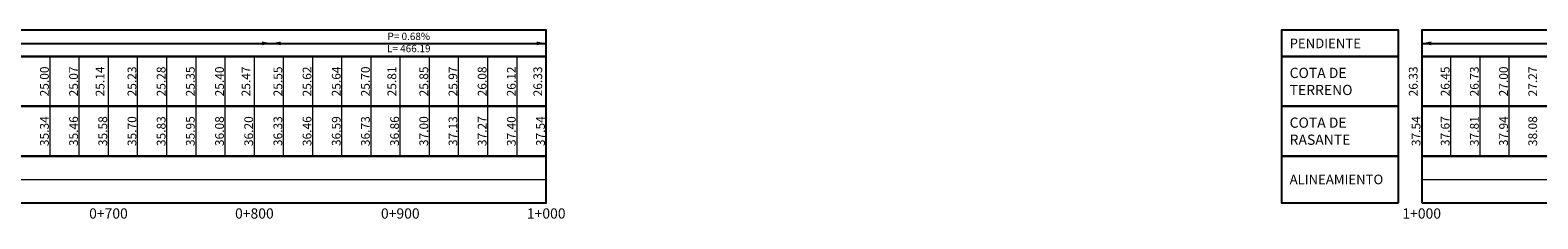
# Model space of a CAD drawing. Units: metres. Extents: x 268711 to 286409, y 8655726 to 8678722.
# Drawn here: x 278905 to 279938, y 8675790 to 8675918 of the extents above; entities that cross this region are included whole.
import ezdxf

# ---------------------------------------------------------------- set-up
doc = ezdxf.new("R2010")
doc.units = ezdxf.units.M
for name, color, linetype in [('C-ROAD-PROF-DIAG', 150, 'Continuous'), ('C-ROAD-PROF-TEXT', 11, 'Continuous'), ('C-ROAD-PROF-TICK', 7, 'Continuous'), ('C-ROAD-PROF-TITL', 11, 'Continuous'), ('C-ROAD-PROF-TTLB', 5, 'Continuous'), ('Perfil', 170, 'Continuous'), ('t-textos-coordenadas', 7, 'Continuous'), ('Terreno', 16, 'Continuous')]:
    doc.layers.add(name, color=color, linetype=linetype)
doc.styles.add('DATOS_02', font='romand.shx')
doc.styles.get("Standard").update_dxf_attribs({"font": 'simplex.shx'})

# ---------------------------------------------------------------- blocks, each defined once
blk = doc.blocks.new('FLECHA-D')
at = {"color": 0}
blk.add_solid([(-10, -2), (0, 0), (-10, 2)], dxfattribs=at)

msp = doc.modelspace()

# ---------------------------------------------------------------- linework, layer by layer
at = {"layer": 'C-ROAD-PROF-DIAG', "color": 5, "linetype": 'Continuous', "lineweight": 20}
for p, q in [((278739.14324, 8675816.43877), (279258.32829, 8675816.43877)), ((279858.32829, 8675816.43877), (279985.06143, 8675816.43877))]:
    msp.add_line(p, q, dxfattribs=at)
at = {"layer": 'C-ROAD-PROF-TICK', "color": 8, "linetype": 'Continuous', "lineweight": 18}
for p, q in [((278918.32829, 8675832.43877), (278918.32829, 8675900.43877)), ((278938.32829, 8675832.43877), (278938.32829, 8675900.43877)), ((278958.32829, 8675832.43877), (278958.32829, 8675900.43877)), ((278978.32829, 8675832.43877), (278978.32829, 8675900.43877)), ((278998.32829, 8675832.43877), (278998.32829, 8675900.43877)), ((279018.32829, 8675832.43877), (279018.32829, 8675900.43877)), ((279038.32829, 8675832.43877), (279038.32829, 8675900.43877)), ((279058.32829, 8675832.43877), (279058.32829, 8675900.43877)), ((279078.32829, 8675832.43877), (279078.32829, 8675900.43877)), ((279098.32829, 8675832.43877), (279098.32829, 8675900.43877)), ((279118.32829, 8675832.43877), (279118.32829, 8675900.43877)), ((279138.32829, 8675832.43877), (279138.32829, 8675900.43877)), ((279158.32829, 8675832.43877), (279158.32829, 8675900.43877)), ((279178.32829, 8675832.43877), (279178.32829, 8675900.43877)), ((279198.32829, 8675832.43877), (279198.32829, 8675900.43877)), ((279218.32829, 8675832.43877), (279218.32829, 8675900.43877)), ((279238.32829, 8675832.43877), (279238.32829, 8675900.43877)), ((279258.32829, 8675832.43877), (279258.32829, 8675900.43877)), ((279858.32829, 8675832.43877), (279858.32829, 8675900.43877)), ((279878.32829, 8675832.43877), (279878.32829, 8675900.43877)), ((279898.32829, 8675832.43877), (279898.32829, 8675900.43877)), ((279918.32829, 8675832.43877), (279918.32829, 8675900.43877))]:
    msp.add_line(p, q, dxfattribs=at)
at = {"layer": 'C-ROAD-PROF-TTLB', "color": 7, "linetype": 'Continuous', "lineweight": 25}
for points in [[(278258.32829, 8675866.43877), (279258.32829, 8675866.43877), (279258.32829, 8675900.43877), (278258.32829, 8675900.43877)], [(279842.32829, 8675866.43877), (279842.32829, 8675900.43877), (279762.32829, 8675900.43877), (279762.32829, 8675866.43877)], [(279858.32829, 8675866.43877), (280858.32829, 8675866.43877), (280858.32829, 8675900.43877), (279858.32829, 8675900.43877)], [(278258.32829, 8675832.43877), (279258.32829, 8675832.43877), (279258.32829, 8675866.43877), (278258.32829, 8675866.43877)], [(279842.32829, 8675832.43877), (279842.32829, 8675866.43877), (279762.32829, 8675866.43877), (279762.32829, 8675832.43877)], [(279858.32829, 8675832.43877), (280858.32829, 8675832.43877), (280858.32829, 8675866.43877), (279858.32829, 8675866.43877)], [(278258.32829, 8675800.43877), (279258.32829, 8675800.43877), (279258.32829, 8675832.43877), (278258.32829, 8675832.43877)], [(279842.32829, 8675800.43877), (279842.32829, 8675832.43877), (279762.32829, 8675832.43877), (279762.32829, 8675800.43877)], [(279858.32829, 8675800.43877), (280858.32829, 8675800.43877), (280858.32829, 8675832.43877), (279858.32829, 8675832.43877)]]:
    msp.add_3dface(points, dxfattribs=at)
at = {"layer": 't-textos-coordenadas', "color": 1, "linetype": 'Continuous', "lineweight": -3}
for p, q in [((278258.32829, 8675909.43877), (279258.32829, 8675909.43877)), ((279858.32829, 8675909.43877), (280858.32829, 8675909.43877))]:
    msp.add_line(p, q, dxfattribs=at)
at = {"layer": 't-textos-coordenadas', "color": 7, "linetype": 'Continuous', "lineweight": -3}
for points in [[(278258.32829, 8675900.43877), (279258.32829, 8675900.43877), (279258.32829, 8675918.43877), (278258.32829, 8675918.43877)], [(279842.32829, 8675900.43877), (279842.32829, 8675918.43877), (279762.32829, 8675918.43877), (279762.32829, 8675900.43877)], [(279858.32829, 8675900.43877), (280858.32829, 8675900.43877), (280858.32829, 8675918.43877), (279858.32829, 8675918.43877)]]:
    msp.add_3dface(points, dxfattribs=at)

# ---------------------------------------------------------------- block references
at = {"layer": 't-textos-coordenadas', "color": 1, "linetype": 'Continuous', "lineweight": -3, "xscale": 0.6500000000000001, "yscale": 0.6500000000000001, "zscale": 0.6500000000000001}
for p in [(279069.93921, 8675909.43877), (279258.32829, 8675909.43877)]:
    msp.add_blockref('FLECHA-D', p, dxfattribs=at)
at = {"layer": 't-textos-coordenadas', "color": 1, "linetype": 'Continuous', "lineweight": -3, "xscale": 0.6500000000000001, "yscale": 0.6500000000000001, "zscale": 0.6500000000000001, "rotation": 180}
for p in [(279069.93921, 8675909.43877), (279858.32829, 8675909.43877)]:
    msp.add_blockref('FLECHA-D', p, dxfattribs=at)

# ---------------------------------------------------------------- texts
at = {"layer": 'C-ROAD-PROF-TEXT', "color": 16, "linetype": 'Continuous', "lineweight": 20, "char_height": 6, "attachment_point": 8, "rotation": 90}
for s, insert in [('{\\C16;25.00}', (278917.42829, 8675883.43877)), ('{\\C16;25.07}', (278937.42829, 8675883.43877)), ('{\\C16;25.23}', (278977.42829, 8675883.43877)), ('{\\C16;25.28}', (278997.42829, 8675883.43877)), ('{\\C16;25.35}', (279017.42829, 8675883.43877)), ('{\\C16;25.40}', (279037.42829, 8675883.43877)), ('{\\C16;25.55}', (279077.42829, 8675883.43877)), ('{\\C16;25.62}', (279097.42829, 8675883.43877)), ('{\\C16;25.64}', (279117.42829, 8675883.43877)), ('{\\C16;25.70}', (279137.42829, 8675883.43877)), ('{\\C16;25.85}', (279177.42829, 8675883.43877)), ('{\\C16;25.97}', (279197.42829, 8675883.43877)), ('{\\C16;26.08}', (279217.42829, 8675883.43877)), ('{\\C16;26.12}', (279237.42829, 8675883.43877)), ('{\\C16;26.45}', (279877.42829, 8675883.43877)), ('{\\C16;26.73}', (279897.42829, 8675883.43877)), ('{\\C16;27.00}', (279917.42829, 8675883.43877)), ('{\\C16;27.27}', (279937.42829, 8675883.43877))]:
    msp.add_mtext(s, dxfattribs=dict(at, insert=insert))
at = {"layer": 'C-ROAD-PROF-TEXT', "color": 7, "linetype": 'Continuous', "lineweight": -3, "char_height": 7, "attachment_point": 2}
for s, insert in [('0+700', (278958.32829, 8675796.66876)), ('0+800', (279058.32829, 8675796.66876)), ('0+900', (279158.32829, 8675796.66876)), ('1+000', (279258.32829, 8675796.66876)), ('1+000', (279858.32829, 8675796.66876))]:
    msp.add_mtext(s, dxfattribs=dict(at, insert=insert))
at = {"layer": 'C-ROAD-PROF-TITL', "color": 7, "linetype": 'Continuous', "lineweight": 25, "char_height": 7, "attachment_point": 4, "style": 'DATOS_02'}
for s, insert in [('{\\fArial|b0|i0|c0|p34;COTA DE\\PTERRENO}', (279767.82829, 8675883.43877)), ('{\\fArial|b0|i0|c0|p34;COTA DE \\PRASANTE}', (279767.82829, 8675849.43877))]:
    msp.add_mtext(s, dxfattribs=dict(at, insert=insert))
at = {"layer": 'Perfil', "color": 170, "linetype": 'Continuous', "lineweight": 20, "char_height": 6, "attachment_point": 8, "rotation": 90}
for s, insert in [('{\\C256;35.34}', (278917.42829, 8675849.43876)), ('{\\C256;35.46}', (278937.42829, 8675849.43876)), ('{\\C256;35.58}', (278957.42829, 8675849.43876)), ('{\\C256;35.70}', (278977.42829, 8675849.43876)), ('{\\C256;35.83}', (278997.42829, 8675849.43876)), ('{\\C256;35.95}', (279017.42829, 8675849.43876)), ('{\\C256;36.08}', (279037.42829, 8675849.43876)), ('{\\C256;36.20}', (279057.42829, 8675849.43876)), ('{\\C256;36.33}', (279077.42829, 8675849.43876)), ('{\\C256;36.46}', (279097.42829, 8675849.43876)), ('{\\C256;36.59}', (279117.42829, 8675849.43876)), ('{\\C256;36.73}', (279137.42829, 8675849.43876)), ('{\\C256;36.86}', (279157.42829, 8675849.43876)), ('{\\C256;37.00}', (279177.42829, 8675849.43876)), ('{\\C256;37.13}', (279197.42829, 8675849.43876)), ('{\\C256;37.27}', (279217.42829, 8675849.43876)), ('{\\C256;37.40}', (279237.42829, 8675849.43876)), ('{\\C256;37.54}', (279257.42829, 8675849.43876)), ('{\\C256;37.54}', (279857.42829, 8675849.43876)), ('{\\C256;37.67}', (279877.42829, 8675849.43876)), ('{\\C256;37.81}', (279897.42829, 8675849.43876)), ('{\\C256;37.94}', (279917.42829, 8675849.43876)), ('{\\C256;38.08}', (279937.42829, 8675849.43876))]:
    msp.add_mtext(s, dxfattribs=dict(at, insert=insert))
at = {"layer": 'Perfil', "color": 7, "linetype": 'Continuous', "lineweight": 25, "insert": (279767.82829, 8675816.43877), "char_height": 6.6, "attachment_point": 4, "style": 'DATOS_02'}
msp.add_mtext('{\\fArial|b0|i0|c0|p34;ALINEAMIENTO}', dxfattribs=at)
at = {"layer": 't-textos-coordenadas', "color": 7, "linetype": 'Continuous', "lineweight": -3, "insert": (279164.13375, 8675909.43877), "char_height": 5, "attachment_point": 5}
msp.add_mtext('P= 0.68%\\PL= 466.19', dxfattribs=at)
at = {"layer": 't-textos-coordenadas', "color": 7, "linetype": 'Continuous', "lineweight": -3, "insert": (279767.82829, 8675909.43877), "char_height": 6.6, "attachment_point": 4, "style": 'DATOS_02'}
msp.add_mtext('{\\fArial|b0|i0|c0|p34;PENDIENTE}', dxfattribs=at)
at = {"layer": 'Terreno', "color": 16, "linetype": 'Continuous', "lineweight": 20, "char_height": 6, "attachment_point": 8, "rotation": 90}
for s, insert in [('25.14', (278957.42829, 8675883.43877)), ('25.47', (279057.42829, 8675883.43877)), ('25.81', (279157.42829, 8675883.43877)), ('26.33', (279257.42829, 8675883.43877)), ('26.33', (279857.42829, 8675883.43877))]:
    msp.add_mtext(s, dxfattribs=dict(at, insert=insert))

doc.saveas('drawing.dxf')
